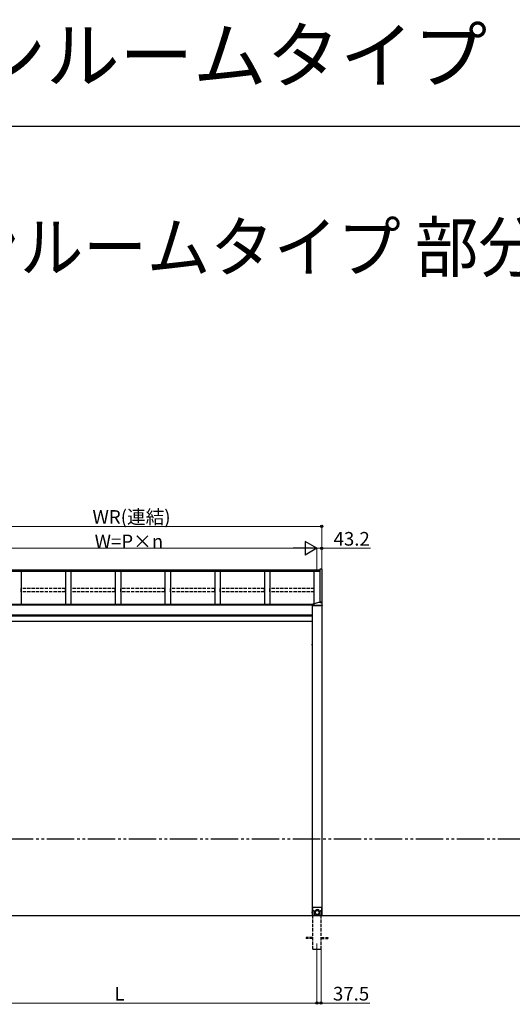
# Model space of a CAD drawing. Extents: x 0 to 24130, y 0 to 35920.
# Drawn here: x 10145 to 14650, y 26906 to 35920 of the extents above; entities that cross this region are included whole.
import ezdxf

# ---------------------------------------------------------------- set-up
doc = ezdxf.new("R2010")
doc.units = 0
doc.linetypes.add('YDIVIDE_1', pattern=[15, 10, -1, 1, -1, 1, -1])
doc.linetypes.add('YHIDDEN_1', pattern=[4, 3, -1])
doc.layers.add('USER1', color=3, linetype='CONTINUOUS')
doc.layers.add('YKK_ZWAK', color=7, linetype='CONTINUOUS')
for name, color, linetype, lineweight in [('YKK_12', 2, 'CONTINUOUS', 13), ('YKK_A1', 4, 'CONTINUOUS', 30), ('YKK_D', 6, 'CONTINUOUS', 13)]:
    doc.layers.add(name, color=color, linetype=linetype, lineweight=lineweight)
doc.styles.get("Standard").update_dxf_attribs({"font": 'txt', "bigfont": 'BIGFONT'})

msp = doc.modelspace()

# ---------------------------------------------------------------- linework, layer by layer
at = {"layer": 'YKK_12'}
msp.add_line((12863.4, 27461.4), (12863.4, 27361.4), dxfattribs=at)
at = {"layer": 'YKK_A1'}
for p, q in [((12890.4, 30880.9), (9286.9, 30880.9)), ((12890.4, 30874), (9286.9, 30874)), ((12890.4, 30868.8), (9286.9, 30868.8)), ((10158.4, 30868.8), (10158.4, 30564.7)), ((10563.4, 30868.8), (10563.4, 30564.7)), ((10613.4, 30868.8), (10613.4, 30564.7)), ((11018.4, 30868.8), (11018.4, 30564.7)), ((11068.4, 30868.8), (11068.4, 30564.7)), ((11473.4, 30868.8), (11473.4, 30564.7)), ((11523.4, 30868.8), (11523.4, 30564.7)), ((11928.4, 30868.8), (11928.4, 30564.7)), ((11978.4, 30868.8), (11978.4, 30564.7)), ((12383.4, 30868.8), (12383.4, 30564.7)), ((12433.4, 30868.8), (12433.4, 30564.7)), ((12838.4, 30575), (12838.4, 30868.8)), ((12820.4, 30560.9), (9243.4, 30560.9)), ((12820.4, 30558.9), (9243.4, 30558.9)), ((12820.4, 30564.7), (9265.9, 30564.7)), ((12820.9, 30468.9), (9243.4, 30468.9)), ((12820.9, 30458.1), (9243.4, 30458.1)), ((12820.9, 30411.4), (9265.9, 30411.4)), ((12820.9, 27717.9), (12842.4, 27717.9)), ((12825.9, 27717.9), (12825.9, 27716.4)), ((12910.9, 27717.9), (12889.4, 27717.9)), ((12900.9, 27717.9), (12900.9, 27716.4))]:
    msp.add_line(p, q, dxfattribs=at)
at = {"layer": 'YKK_A1', "linetype": 'Continuous'}
for p, q in [((12890.4, 30888.6), (12890.4, 30587.2)), ((12906.6, 30888.6), (12890.4, 30888.6)), ((12906.6, 30888.6), (12906.6, 30587.2)), ((12820.4, 30558.5), (12820.4, 30569.8)), ((12820.4, 30558.3), (12911.4, 30558.3)), ((12820.4, 30557.8), (12820.4, 30558.3)), ((12821.3, 30557.8), (12820.8, 30558.3)), ((12821.4, 30560.3), (12910.4, 30560.3)), ((12821.4, 30558.3), (12910.4, 30558.3)), ((12822.4, 30557.8), (12821.9, 30558.3)), ((12823.5, 30557.8), (12823, 30558.3)), ((12824.6, 30557.8), (12824.1, 30558.3)), ((12825.8, 30557.8), (12825.3, 30558.3)), ((12825.5, 30563.7), (12825.5, 30564.1)), ((12826.9, 30557.8), (12826.4, 30558.3)), ((12828, 30557.8), (12827.5, 30558.3)), ((12829.1, 30557.8), (12828.6, 30558.3)), ((12828.9, 30565.4), (12828.9, 30565.7)), ((12830.3, 30557.8), (12829.8, 30558.3)), ((12830.9, 30565.1), (12830.9, 30565.4)), ((12831.4, 30557.8), (12830.9, 30558.3)), ((12831.9, 30565.1), (12831.9, 30565.4)), ((12832.5, 30557.8), (12832, 30558.3)), ((12833.6, 30557.8), (12833.1, 30558.3)), ((12833.8, 30565.7), (12833.8, 30565.4)), ((12834.7, 30557.8), (12834.3, 30558.3)), ((12835.9, 30557.8), (12835.4, 30558.3)), ((12837, 30557.8), (12836.5, 30558.3)), ((12837.3, 30563.7), (12837.3, 30564.1)), ((12838.1, 30557.8), (12837.6, 30558.3)), ((12839.2, 30557.8), (12838.7, 30558.3)), ((12840.4, 30557.8), (12839.9, 30558.3)), ((12841.5, 30557.8), (12841, 30558.3)), ((12842.6, 30557.8), (12842.1, 30558.3)), ((12843.7, 30557.8), (12843.2, 30558.3)), ((12844.8, 30557.8), (12844.4, 30558.3)), ((12846, 30557.8), (12845.5, 30558.3)), ((12847.1, 30557.8), (12846.6, 30558.3)), ((12848.2, 30557.8), (12847.7, 30558.3)), ((12849.3, 30557.8), (12848.8, 30558.3)), ((12850.5, 30557.8), (12850, 30558.3)), ((12851.6, 30557.8), (12851.1, 30558.3)), ((12852.7, 30557.8), (12852.2, 30558.3)), ((12853.8, 30557.8), (12853.3, 30558.3)), ((12855, 30557.8), (12854.5, 30558.3)), ((12856.1, 30557.8), (12855.6, 30558.3)), ((12857.2, 30557.8), (12856.7, 30558.3)), ((12858.3, 30557.8), (12857.8, 30558.3)), ((12859.4, 30557.8), (12858.9, 30558.3)), ((12860.6, 30557.8), (12860.1, 30558.3)), ((12861.7, 30557.8), (12861.2, 30558.3)), ((12862.8, 30557.8), (12862.3, 30558.3)), ((12863.9, 30557.8), (12863.4, 30558.3)), ((12865.1, 30557.8), (12864.6, 30558.3)), ((12866.2, 30557.8), (12865.7, 30558.3)), ((12867.3, 30557.8), (12866.8, 30558.3)), ((12868.4, 30557.8), (12867.9, 30558.3)), ((12869.5, 30557.8), (12869.1, 30558.3)), ((12870.7, 30557.8), (12870.2, 30558.3)), ((12871.8, 30557.8), (12871.3, 30558.3)), ((12872.9, 30557.8), (12872.4, 30558.3)), ((12874, 30557.8), (12873.5, 30558.3)), ((12875.2, 30557.8), (12874.7, 30558.3)), ((12876.3, 30557.8), (12875.8, 30558.3)), ((12877.4, 30557.8), (12876.9, 30558.3)), ((12878.5, 30557.8), (12878, 30558.3)), ((12879.6, 30557.8), (12879.2, 30558.3)), ((12880.8, 30557.8), (12880.3, 30558.3)), ((12881.4, 30587.2), (12896.4, 30587.2)), ((12881.9, 30557.8), (12881.4, 30558.3)), ((12883, 30557.8), (12882.5, 30558.3)), ((12884.1, 30557.8), (12883.6, 30558.3)), ((12885.3, 30557.8), (12884.8, 30558.3)), ((12886.4, 30557.8), (12885.9, 30558.3)), ((12887.5, 30557.8), (12887, 30558.3)), ((12888.6, 30557.8), (12888.1, 30558.3)), ((12889.7, 30557.8), (12889.3, 30558.3)), ((12890.9, 30557.8), (12890.4, 30558.3)), ((12892, 30557.8), (12891.5, 30558.3)), ((12893.1, 30557.8), (12892.6, 30558.3)), ((12894.2, 30557.8), (12893.7, 30558.3)), ((12894.5, 30585.4), (12894.5, 30585.8)), ((12895.4, 30557.8), (12894.9, 30558.3)), ((12896.5, 30557.8), (12896, 30558.3)), ((12897.6, 30557.8), (12897.1, 30558.3)), ((12897.9, 30587.1), (12897.9, 30587.4)), ((12898.7, 30557.8), (12898.2, 30558.3)), ((12899.9, 30557.8), (12899.4, 30558.3)), ((12899.9, 30586.8), (12899.9, 30587.1)), ((12901, 30557.8), (12900.5, 30558.3)), ((12900.9, 30586.8), (12900.9, 30587.1)), ((12902.1, 30557.8), (12901.6, 30558.3)), ((12903.2, 30557.8), (12902.7, 30558.3)), ((12902.8, 30587.4), (12902.8, 30587.1)), ((12904.3, 30557.8), (12903.8, 30558.3)), ((12904.3, 30587.2), (12910.4, 30587.2)), ((12905.5, 30557.8), (12905, 30558.3)), ((12906.6, 30557.8), (12906.1, 30558.3)), ((12906.3, 30585.4), (12906.3, 30585.8)), ((12907.7, 30557.8), (12907.2, 30558.3)), ((12908.8, 30557.8), (12908.3, 30558.3)), ((12910, 30557.8), (12909.5, 30558.3)), ((12911.1, 30557.8), (12910.6, 30558.3)), ((12911.4, 30558.5), (12911.4, 30587)), ((12911.4, 30558.3), (12911.4, 30557.8)), ((12911.4, 30557.8), (12820.4, 30557.8)), ((12820.9, 30557.8), (12820.9, 27717.9)), ((12910.9, 30557.8), (12820.9, 30557.8)), ((12910.9, 27717.9), (12910.9, 30557.8)), ((12820.3, 30202.5), (12819.1, 30202.3)), ((12820.3, 30193.3), (12820.3, 30202.5)), ((12820.3, 30202.5), (12820.9, 30202.4)), ((12820.9, 30193.4), (12820.9, 30202.4)), ((12820.3, 30193.3), (12819.1, 30193.5)), ((12820.3, 30193.3), (12820.9, 30193.4)), ((12822.4, 27785.9), (12827.4, 27790.9)), ((12822.4, 27785.9), (12822.4, 27717.9)), ((12904.4, 27790.9), (12827.4, 27790.9)), ((12850, 27763.4), (12851.2, 27764.5)), ((12851.2, 27764.5), (12852.5, 27765.4)), ((12851.9, 27762.9), (12853.1, 27763.9)), ((12852.5, 27765.4), (12853.8, 27766.3)), ((12853.1, 27763.9), (12854.3, 27764.8)), ((12853.8, 27766.3), (12855.2, 27767.1)), ((12854.3, 27764.8), (12855.6, 27765.5)), ((12855.2, 27767.1), (12856.6, 27767.8)), ((12855.6, 27765.5), (12857, 27766.2)), ((12857.3, 27763.9), (12856, 27763.2)), ((12856.6, 27767.8), (12858.1, 27768.4)), ((12857, 27766.2), (12858.4, 27766.8)), ((12858.6, 27764.4), (12857.3, 27763.9)), ((12858.1, 27768.4), (12859.6, 27768.9)), ((12858.4, 27766.8), (12859.8, 27767.3)), ((12860, 27764.9), (12858.6, 27764.4)), ((12859.6, 27768.9), (12861.1, 27769.2)), ((12859.8, 27767.3), (12861.3, 27767.7)), ((12861.5, 27765.3), (12860, 27764.9)), ((12861.1, 27769.2), (12862.7, 27769.5)), ((12861.3, 27767.7), (12862.8, 27767.9)), ((12862.9, 27765.6), (12861.5, 27765.3)), ((12862.7, 27769.5), (12864.3, 27769.7)), ((12862.8, 27767.9), (12864.3, 27768.1)), ((12864.4, 27765.7), (12862.9, 27765.6)), ((12864.3, 27769.7), (12865.9, 27769.7)), ((12864.3, 27768.1), (12865.9, 27768.1)), ((12865.9, 27765.8), (12864.4, 27765.7)), ((12865.9, 27769.7), (12867.5, 27769.7)), ((12865.9, 27768.1), (12867.4, 27768.1)), ((12867.4, 27765.7), (12865.9, 27765.8)), ((12867.4, 27768.1), (12868.9, 27767.9)), ((12868.8, 27765.6), (12867.4, 27765.7)), ((12867.5, 27769.7), (12869, 27769.5)), ((12870.3, 27765.3), (12868.8, 27765.6)), ((12868.9, 27767.9), (12870.4, 27767.7)), ((12869, 27769.5), (12870.6, 27769.2)), ((12871.7, 27764.9), (12870.3, 27765.3)), ((12870.4, 27767.7), (12871.9, 27767.3)), ((12870.6, 27769.2), (12872.1, 27768.9)), ((12873.1, 27764.4), (12871.7, 27764.9)), ((12871.9, 27767.3), (12873.4, 27766.8)), ((12872.1, 27768.9), (12873.7, 27768.4)), ((12874.5, 27763.9), (12873.1, 27764.4)), ((12873.4, 27766.8), (12874.8, 27766.2)), ((12873.7, 27768.4), (12875.1, 27767.8)), ((12875.8, 27763.2), (12874.5, 27763.9)), ((12874.8, 27766.2), (12876.1, 27765.5)), ((12875.1, 27767.8), (12876.6, 27767.1)), ((12876.1, 27765.5), (12877.4, 27764.8)), ((12876.6, 27767.1), (12877.9, 27766.3)), ((12877.4, 27764.8), (12878.7, 27763.9)), ((12877.9, 27766.3), (12879.3, 27765.4)), ((12878.7, 27763.9), (12879.9, 27762.9)), ((12879.3, 27765.4), (12880.5, 27764.5)), ((12880.5, 27764.5), (12881.7, 27763.4)), ((12904.4, 27790.9), (12909.4, 27785.9)), ((12909.4, 27717.9), (12909.4, 27785.9)), ((12820.3, 27752.5), (12819.1, 27752.3)), ((12820.3, 27743.3), (12819.1, 27743.5)), ((12820.3, 27743.3), (12820.3, 27752.5)), ((12820.3, 27752.5), (12820.9, 27752.4)), ((12820.3, 27743.3), (12820.9, 27743.4)), ((12820.9, 27743.4), (12820.9, 27752.4)), ((12822.4, 27717.9), (12842.4, 27717.9)), ((12828.8, 27760.5), (12828.8, 27761.3)), ((12828.8, 27761.3), (12829.6, 27761.3)), ((12829.6, 27760.5), (12828.8, 27760.5)), ((12830.5, 27762.1), (12830.5, 27763)), ((12830.5, 27763), (12831.3, 27763)), ((12830.5, 27758.9), (12830.5, 27759.7)), ((12831.3, 27758.9), (12830.5, 27758.9)), ((12831.3, 27763), (12831.3, 27762.1)), ((12831.3, 27759.7), (12831.3, 27758.9)), ((12832.1, 27761.3), (12832.9, 27761.3)), ((12832.9, 27760.5), (12832.1, 27760.5)), ((12832.9, 27761.3), (12832.9, 27760.5)), ((12842.4, 27717.9), (12842.4, 27749.1)), ((12842.9, 27747.7), (12842.9, 27753.9)), ((12842.9, 27748), (12843, 27749.6)), ((12842.9, 27746.4), (12842.9, 27748)), ((12842.9, 27746.8), (12842.9, 27747.7)), ((12843, 27744.8), (12842.9, 27746.4)), ((12843, 27749.6), (12843.3, 27751.1)), ((12843.2, 27743.3), (12843, 27744.8)), ((12843.5, 27741.7), (12843.2, 27743.3)), ((12843.3, 27751.1), (12843.6, 27752.7)), ((12843.9, 27740.2), (12843.5, 27741.7)), ((12843.6, 27752.7), (12844.1, 27754.2)), ((12844.4, 27738.7), (12843.9, 27740.2)), ((12844.1, 27754.2), (12844.7, 27755.7)), ((12845, 27737.2), (12844.4, 27738.7)), ((12844.5, 27748.3), (12844.7, 27749.9)), ((12844.5, 27746.8), (12844.5, 27748.3)), ((12844.5, 27745.3), (12844.5, 27746.8)), ((12844.7, 27743.8), (12844.5, 27745.3)), ((12844.7, 27755.7), (12845.3, 27757.1)), ((12844.7, 27749.9), (12845, 27751.4)), ((12845, 27742.3), (12844.7, 27743.8)), ((12845, 27751.4), (12845.3, 27752.8)), ((12845.3, 27740.8), (12845, 27742.3)), ((12845.7, 27735.8), (12845, 27737.2)), ((12845.3, 27757.1), (12846.1, 27758.5)), ((12845.3, 27752.8), (12845.8, 27754.3)), ((12845.8, 27739.4), (12845.3, 27740.8)), ((12846.5, 27734.5), (12845.7, 27735.8)), ((12845.8, 27754.3), (12846.4, 27755.7)), ((12846.4, 27738), (12845.8, 27739.4)), ((12845.9, 27745.9), (12845.9, 27747.7)), ((12846, 27747.7), (12845.9, 27746.2)), ((12845.9, 27746.2), (12845.9, 27744.8)), ((12845.9, 27744.8), (12846, 27743.3)), ((12846.2, 27749.2), (12846, 27747.7)), ((12846, 27743.3), (12846.3, 27741.8)), ((12846.1, 27758.5), (12846.9, 27759.8)), ((12846.4, 27750.6), (12846.2, 27749.2)), ((12846.3, 27741.8), (12846.6, 27740.4)), ((12846.4, 27755.7), (12847.1, 27757)), ((12846.9, 27752), (12846.4, 27750.6)), ((12847.1, 27736.6), (12846.4, 27738)), ((12847.4, 27733.2), (12846.5, 27734.5)), ((12846.6, 27740.4), (12847.1, 27739)), ((12846.9, 27759.8), (12847.9, 27761.1)), ((12847.4, 27753.4), (12846.9, 27752)), ((12847.1, 27757), (12847.9, 27758.3)), ((12847.1, 27739), (12847.7, 27737.6)), ((12847.9, 27735.3), (12847.1, 27736.6)), ((12848, 27754.7), (12847.4, 27753.4)), ((12848.4, 27731.9), (12847.4, 27733.2)), ((12847.7, 27737.6), (12848.3, 27736.3)), ((12847.9, 27761.1), (12848.9, 27762.3)), ((12847.9, 27758.3), (12848.7, 27759.6)), ((12848.7, 27734), (12847.9, 27735.3)), ((12848.7, 27756), (12848, 27754.7)), ((12848.3, 27736.3), (12849.1, 27735.1)), ((12849.5, 27730.8), (12848.4, 27731.9)), ((12848.7, 27759.6), (12849.7, 27760.8)), ((12849.5, 27757.3), (12848.7, 27756)), ((12849.7, 27732.9), (12848.7, 27734)), ((12848.9, 27762.3), (12850, 27763.4)), ((12849.1, 27735.1), (12849.9, 27733.9)), ((12850.4, 27758.4), (12849.5, 27757.3)), ((12850.6, 27729.7), (12849.5, 27730.8)), ((12849.7, 27760.8), (12850.7, 27761.9)), ((12850.7, 27731.7), (12849.7, 27732.9)), ((12849.9, 27733.9), (12850.8, 27732.7)), ((12851.3, 27759.6), (12850.4, 27758.4)), ((12851.8, 27728.7), (12850.6, 27729.7)), ((12850.7, 27761.9), (12851.9, 27762.9)), ((12851.9, 27730.7), (12850.7, 27731.7)), ((12850.8, 27732.7), (12851.9, 27731.6)), ((12852.4, 27760.6), (12851.3, 27759.6)), ((12853.1, 27727.7), (12851.8, 27728.7)), ((12851.9, 27731.6), (12853, 27730.7)), ((12853.1, 27729.8), (12851.9, 27730.7)), ((12853.5, 27761.5), (12852.4, 27760.6)), ((12853, 27730.7), (12854.1, 27729.7)), ((12854.3, 27728.9), (12853.1, 27729.8)), ((12854.5, 27726.9), (12853.1, 27727.7)), ((12854.7, 27762.4), (12853.5, 27761.5)), ((12854.1, 27729.7), (12855.3, 27728.9)), ((12855.6, 27728.1), (12854.3, 27728.9)), ((12855.9, 27726.2), (12854.5, 27726.9)), ((12856, 27763.2), (12854.7, 27762.4)), ((12855.3, 27728.9), (12856.6, 27728.2)), ((12857, 27727.4), (12855.6, 27728.1)), ((12857.3, 27725.5), (12855.9, 27726.2)), ((12856.6, 27728.2), (12858, 27727.6)), ((12858.4, 27726.8), (12857, 27727.4)), ((12858.8, 27725), (12857.3, 27725.5)), ((12858, 27727.6), (12859.3, 27727)), ((12859.8, 27726.4), (12858.4, 27726.8)), ((12860.4, 27724.6), (12858.8, 27725)), ((12859.3, 27727), (12860.8, 27726.6)), ((12861.3, 27726), (12859.8, 27726.4)), ((12861.9, 27724.2), (12860.4, 27724.6)), ((12860.8, 27726.6), (12862.2, 27726.3)), ((12862.8, 27725.7), (12861.3, 27726)), ((12863.5, 27724), (12861.9, 27724.2)), ((12862.2, 27726.3), (12863.7, 27726.1)), ((12864.3, 27725.6), (12862.8, 27725.7)), ((12865.1, 27723.9), (12863.5, 27724)), ((12863.7, 27726.1), (12865.1, 27726)), ((12865.9, 27725.5), (12864.3, 27725.6)), ((12865.1, 27726), (12866.6, 27726)), ((12866.7, 27723.9), (12865.1, 27723.9)), ((12867.4, 27725.6), (12865.9, 27725.5)), ((12866.6, 27726), (12868.1, 27726.1)), ((12868.3, 27724), (12866.7, 27723.9)), ((12868.9, 27725.7), (12867.4, 27725.6)), ((12868.1, 27726.1), (12869.5, 27726.3)), ((12869.8, 27724.2), (12868.3, 27724)), ((12870.4, 27726), (12868.9, 27725.7)), ((12869.5, 27726.3), (12871, 27726.6)), ((12871.4, 27724.6), (12869.8, 27724.2)), ((12871.9, 27726.4), (12870.4, 27726)), ((12871, 27726.6), (12872.4, 27727)), ((12872.9, 27725), (12871.4, 27724.6)), ((12873.4, 27726.8), (12871.9, 27726.4)), ((12872.4, 27727), (12873.8, 27727.6)), ((12874.4, 27725.5), (12872.9, 27725)), ((12874.8, 27727.4), (12873.4, 27726.8)), ((12873.8, 27727.6), (12875.1, 27728.2)), ((12875.9, 27726.2), (12874.4, 27725.5)), ((12876.1, 27728.1), (12874.8, 27727.4)), ((12875.1, 27728.2), (12876.4, 27728.9)), ((12877, 27762.4), (12875.8, 27763.2)), ((12877.3, 27726.9), (12875.9, 27726.2)), ((12877.4, 27728.9), (12876.1, 27728.1)), ((12876.4, 27728.9), (12877.6, 27729.7)), ((12878.2, 27761.5), (12877, 27762.4)), ((12878.6, 27727.7), (12877.3, 27726.9)), ((12878.7, 27729.8), (12877.4, 27728.9)), ((12877.6, 27729.7), (12878.8, 27730.7)), ((12879.3, 27760.6), (12878.2, 27761.5)), ((12879.9, 27728.7), (12878.6, 27727.7)), ((12879.9, 27730.7), (12878.7, 27729.8)), ((12878.8, 27730.7), (12879.9, 27731.6)), ((12880.4, 27759.6), (12879.3, 27760.6)), ((12879.9, 27762.9), (12881, 27761.9)), ((12879.9, 27731.6), (12880.9, 27732.7)), ((12881, 27731.7), (12879.9, 27730.7)), ((12881.1, 27729.7), (12879.9, 27728.7)), ((12881.4, 27758.4), (12880.4, 27759.6)), ((12880.9, 27732.7), (12881.8, 27733.9)), ((12881, 27761.9), (12882, 27760.8)), ((12882, 27732.9), (12881, 27731.7)), ((12882.3, 27730.8), (12881.1, 27729.7)), ((12882.3, 27757.3), (12881.4, 27758.4)), ((12881.7, 27763.4), (12882.8, 27762.3)), ((12881.8, 27733.9), (12882.7, 27735.1)), ((12882, 27760.8), (12883, 27759.6)), ((12883, 27734), (12882, 27732.9)), ((12883.1, 27756), (12882.3, 27757.3)), ((12883.4, 27731.9), (12882.3, 27730.8)), ((12882.7, 27735.1), (12883.4, 27736.3)), ((12882.8, 27762.3), (12883.9, 27761.1)), ((12883, 27759.6), (12883.9, 27758.3)), ((12883.9, 27735.3), (12883, 27734)), ((12883.8, 27754.7), (12883.1, 27756)), ((12883.4, 27736.3), (12884.1, 27737.6)), ((12884.3, 27733.2), (12883.4, 27731.9)), ((12884.4, 27753.4), (12883.8, 27754.7)), ((12883.9, 27761.1), (12884.8, 27759.8)), ((12883.9, 27758.3), (12884.7, 27757)), ((12884.7, 27736.6), (12883.9, 27735.3)), ((12884.1, 27737.6), (12884.7, 27739)), ((12885.2, 27734.5), (12884.3, 27733.2)), ((12884.9, 27752), (12884.4, 27753.4)), ((12884.7, 27757), (12885.3, 27755.7)), ((12884.7, 27739), (12885.1, 27740.4)), ((12885.3, 27738), (12884.7, 27736.6)), ((12884.8, 27759.8), (12885.7, 27758.5)), ((12885.3, 27750.6), (12884.9, 27752)), ((12885.1, 27740.4), (12885.5, 27741.8)), ((12886.1, 27735.8), (12885.2, 27734.5)), ((12885.3, 27755.7), (12885.9, 27754.3)), ((12885.6, 27749.2), (12885.3, 27750.6)), ((12885.9, 27739.4), (12885.3, 27738)), ((12885.5, 27741.8), (12885.7, 27743.3)), ((12885.8, 27747.7), (12885.6, 27749.2)), ((12885.7, 27758.5), (12886.4, 27757.1)), ((12885.7, 27743.3), (12885.8, 27744.8)), ((12885.9, 27746.2), (12885.8, 27747.7)), ((12885.8, 27744.8), (12885.9, 27746.2)), ((12885.9, 27754.3), (12886.4, 27752.8)), ((12885.9, 27747.7), (12885.9, 27745.9)), ((12886.4, 27740.8), (12885.9, 27739.4)), ((12886.8, 27737.2), (12886.1, 27735.8)), ((12886.4, 27757.1), (12887.1, 27755.7)), ((12886.4, 27752.8), (12886.8, 27751.4)), ((12886.8, 27742.3), (12886.4, 27740.8)), ((12886.8, 27751.4), (12887.1, 27749.9)), ((12887.1, 27743.8), (12886.8, 27742.3)), ((12887.4, 27738.7), (12886.8, 27737.2)), ((12887.1, 27755.7), (12887.6, 27754.2)), ((12887.1, 27749.9), (12887.2, 27748.3)), ((12887.2, 27745.3), (12887.1, 27743.8)), ((12887.2, 27748.3), (12887.3, 27746.8)), ((12887.3, 27746.8), (12887.2, 27745.3)), ((12887.9, 27740.2), (12887.4, 27738.7)), ((12887.6, 27754.2), (12888.1, 27752.7)), ((12888.3, 27741.7), (12887.9, 27740.2)), ((12888.1, 27752.7), (12888.5, 27751.1)), ((12888.6, 27743.3), (12888.3, 27741.7)), ((12888.5, 27751.1), (12888.7, 27749.6)), ((12888.8, 27744.8), (12888.6, 27743.3)), ((12888.7, 27749.6), (12888.8, 27748)), ((12888.8, 27748), (12888.9, 27746.4)), ((12888.9, 27746.4), (12888.8, 27744.8)), ((12888.9, 27753.9), (12888.9, 27747.7)), ((12888.9, 27747.7), (12888.9, 27746.8)), ((12889.4, 27749.1), (12889.4, 27717.9)), ((12889.4, 27717.9), (12909.4, 27717.9)), ((12898.8, 27760.5), (12898.8, 27761.3)), ((12898.8, 27761.3), (12899.6, 27761.3)), ((12899.6, 27760.5), (12898.8, 27760.5)), ((12900.5, 27762.1), (12900.5, 27763)), ((12900.5, 27763), (12901.3, 27763)), ((12900.5, 27758.9), (12900.5, 27759.7)), ((12901.3, 27758.9), (12900.5, 27758.9)), ((12901.3, 27763), (12901.3, 27762.1)), ((12901.3, 27759.7), (12901.3, 27758.9)), ((12902.1, 27761.3), (12902.9, 27761.3)), ((12902.9, 27760.5), (12902.1, 27760.5)), ((12902.9, 27761.3), (12902.9, 27760.5))]:
    msp.add_line(p, q, dxfattribs=at)
at = {"layer": 'YKK_A1', "linetype": 'YHIDDEN_1', "ltscale": 10}
for p, q in [((10562.9, 30711.4), (10158.9, 30711.4)), ((10158.9, 30682.6), (10158.9, 30711.4)), ((10562.9, 30682.6), (10158.9, 30682.6)), ((10562.9, 30682.6), (10562.9, 30711.4)), ((11017.9, 30711.4), (10613.9, 30711.4)), ((10613.9, 30682.6), (10613.9, 30711.4)), ((11017.9, 30682.6), (10613.9, 30682.6)), ((11017.9, 30682.6), (11017.9, 30711.4)), ((11472.9, 30711.4), (11068.9, 30711.4)), ((11068.9, 30682.6), (11068.9, 30711.4)), ((11472.9, 30682.6), (11068.9, 30682.6)), ((11472.9, 30682.6), (11472.9, 30711.4)), ((11927.9, 30711.4), (11523.9, 30711.4)), ((11523.9, 30682.6), (11523.9, 30711.4)), ((11927.9, 30682.6), (11523.9, 30682.6)), ((11927.9, 30682.6), (11927.9, 30711.4)), ((12382.9, 30711.4), (11978.9, 30711.4)), ((11978.9, 30682.6), (11978.9, 30711.4)), ((12382.9, 30682.6), (11978.9, 30682.6)), ((12382.9, 30682.6), (12382.9, 30711.4)), ((12837.9, 30711.4), (12433.9, 30711.4)), ((12433.9, 30682.6), (12433.9, 30711.4)), ((12837.9, 30682.6), (12433.9, 30682.6)), ((12837.9, 30682.6), (12837.9, 30711.4)), ((12825.9, 27411.4), (12825.9, 27716.4)), ((12900.9, 27411.4), (12900.9, 27716.4)), ((12825.9, 27515.9), (12763.4, 27515.9)), ((12763.4, 27515.9), (12763.4, 27506.9)), ((12825.9, 27506.9), (12763.4, 27506.9)), ((12900.9, 27515.9), (12963.4, 27515.9)), ((12900.9, 27506.9), (12963.4, 27506.9)), ((12963.4, 27515.9), (12963.4, 27506.9)), ((12825.9, 27411.4), (12900.9, 27411.4))]:
    msp.add_line(p, q, dxfattribs=at)
at = {"layer": 'YKK_A1', "ltscale": 25}
msp.add_line((12820.4, 30569.8), (12881.4, 30587.2), dxfattribs=at)
at = {"layer": 'YKK_A1', "linetype": 'YDIVIDE_1', "ltscale": 25}
msp.add_line((18894, 28416.4), (2943.7, 28416.4), dxfattribs=at)
at = {"layer": 'YKK_A1', "linetype": 'Continuous', "ltscale": 25}
msp.add_line((18894, 27716.4), (2943.7, 27716.4), dxfattribs=at)
at = {"layer": 'YKK_A1', "linetype": 'Continuous'}
for centre, radius in [((12830.9, 27760.9), 3.75), ((12865.9, 27745.5), 19.6), ((12865.9, 27745.5), 18.4), ((12900.9, 27760.9), 3.75)]:
    msp.add_circle(centre, radius, dxfattribs=at)
for centre, radius, start, end in [((12825, 30197.9), 7.65, 149.36409, 210.63591), ((12819.3, 30201.3), 1.06, 100, 149.36409), ((12819.3, 30194.5), 1.06, 210.63591, 260), ((12865.9, 27749.1), 23.5, 0, 180), ((12865.8, 27747.7), 20, 89.88698, 179.89458), ((12865.9, 27747.7), 20, 0.10542, 90.11302), ((12825, 27747.9), 7.65, 149.36409, 210.63591), ((12819.3, 27751.3), 1.06, 100, 149.36409), ((12819.3, 27744.5), 1.06, 210.63591, 260), ((12829.6, 27762.1), 0.82, 270, 0), ((12829.6, 27759.7), 0.82, 0, 90), ((12832.1, 27762.1), 0.82, 180, 270), ((12832.1, 27759.7), 0.82, 90, 180), ((12865.8, 27747.7), 21.3, 181.20239, 231.40325), ((12865.9, 27747.9), 18.4, 183.8535, 356.1465), ((12866, 27747.7), 21.3, 308.59851, 358.79585), ((12899.6, 27762.1), 0.82, 270, 0), ((12899.6, 27759.7), 0.82, 0, 90), ((12902.1, 27762.1), 0.82, 180, 270), ((12902.1, 27759.7), 0.82, 90, 180)]:
    msp.add_arc(centre, radius, start, end, dxfattribs=at)
for centre, major_axis, start_param, end_param in [((12821.4, 30560.5), (-1, 0), 0, 1.570796), ((12821.4, 30558.5), (-1, 0), 6.283185, 7.853982), ((12910.4, 30587), (1, 0), 0, 1.570796)]:
    msp.add_ellipse(centre, major_axis=major_axis, ratio=0.173648, start_param=start_param, end_param=end_param, dxfattribs=at)
at = {"layer": 'YKK_A1', "linetype": 'Continuous', "extrusion": (0, 0, -1)}
for centre in [(12831.4, 30564.1), (12900.4, 30585.8)]:
    msp.add_ellipse(centre, major_axis=(-5.9, 0), ratio=0.310816, dxfattribs=at)
for centre, major_axis, ratio, start_param, end_param in [((12831.4, 30563.7), (-5.9, 0), 0.310816, 3.141593, 6.283185), ((12831.4, 30559.2), (8.02, 0), 0.85381, 4.401836, 4.527995), ((12831.4, 30558.9), (-8.02, 0), 0.85381, 1.260243, 1.386402), ((12831.4, 30558.3), (-8.02, 0), 0.85381, 1.509641, 1.631951), ((12831.4, 30559.2), (-8.02, 0), 0.85381, 1.755191, 1.881349), ((12831.4, 30558.9), (8.02, 0), 0.85381, -1.386402, -1.260243), ((12900.4, 30585.4), (-5.9, 0), 0.310816, 3.141593, 6.283185), ((12900.4, 30580.9), (8.02, 0), 0.85381, 4.401836, 4.527995), ((12900.4, 30580.6), (-8.02, 0), 0.85381, 1.260243, 1.386402), ((12900.4, 30580), (-8.02, 0), 0.85381, 1.509641, 1.631951), ((12900.4, 30580.9), (-8.02, 0), 0.85381, 1.755191, 1.881349), ((12900.4, 30580.6), (8.02, 0), 0.85381, -1.386402, -1.260243), ((12910.4, 30560.5), (1, 0), 0.173648, 0, 1.570796), ((12910.4, 30558.5), (1, 0), 0.173648, 6.283185, 7.853982)]:
    msp.add_ellipse(centre, major_axis=major_axis, ratio=ratio, start_param=start_param, end_param=end_param, dxfattribs=at)
at = {"layer": 'YKK_A1', "linetype": 'Continuous'}
for points, knots in [([(12829.9, 30565.6), (12830, 30565.6), (12830.1, 30565.6), (12830.3, 30565.7), (12830.4, 30565.6), (12830.6, 30565.6), (12830.7, 30565.6), (12830.8, 30565.5), (12830.9, 30565.5), (12830.9, 30565.4), (12830.9, 30565.4)], [0, 0, 0, 0, 0.192792, 0.376758, 0.546528, 0.69743, 0.825867, 0.930028, 1.011481, 1.078477, 1.078477, 1.078477, 1.078477]), ([(12831.9, 30565.4), (12831.9, 30565.4), (12831.9, 30565.5), (12831.9, 30565.5), (12832, 30565.6), (12832.2, 30565.6), (12832.3, 30565.6), (12832.5, 30565.7), (12832.7, 30565.6), (12832.8, 30565.6), (12832.8, 30565.6)], [0, 0, 0, 0, 0.066996, 0.14845, 0.252613, 0.381051, 0.531954, 0.701725, 0.885691, 1.078483, 1.078483, 1.078483, 1.078483]), ([(12898.9, 30587.3), (12899, 30587.3), (12899.1, 30587.4), (12899.3, 30587.4), (12899.4, 30587.3), (12899.6, 30587.3), (12899.7, 30587.3), (12899.8, 30587.2), (12899.9, 30587.2), (12899.9, 30587.1), (12899.9, 30587.1)], [0, 0, 0, 0, 0.192792, 0.376758, 0.546528, 0.69743, 0.825867, 0.930028, 1.011481, 1.078477, 1.078477, 1.078477, 1.078477]), ([(12900.9, 30587.1), (12900.9, 30587.1), (12900.9, 30587.2), (12900.9, 30587.2), (12901, 30587.3), (12901.2, 30587.3), (12901.3, 30587.3), (12901.5, 30587.4), (12901.7, 30587.4), (12901.8, 30587.3), (12901.8, 30587.3)], [0, 0, 0, 0, 0.066996, 0.14845, 0.252613, 0.381051, 0.531954, 0.701725, 0.885691, 1.078483, 1.078483, 1.078483, 1.078483])]:
    msp.add_open_spline(points, degree=3, knots=knots, dxfattribs=at)
at = {"layer": 'YKK_D'}
for p, q in [((9260.9, 31280.9), (12906.6, 31280.9)), ((12906.6, 30889.6), (12906.6, 31281.9)), ((9348.4, 31080.9), (12738.4, 31080.9)), ((12863.4, 31080.9), (12820.9, 31080.9)), ((12863.4, 30881.9), (12863.4, 31081.9)), ((12863.4, 30881.9), (12863.4, 31081.9)), ((12863.4, 31080.9), (12906.6, 31080.9)), ((12906.6, 30889.6), (12906.6, 31081.9)), ((12906.6, 31080.9), (13352.9, 31080.9)), ((12900.9, 27410.4), (12900.9, 26915.4)), ((12863.4, 27360.4), (12863.4, 26915.4)), ((12863.4, 27360.4), (12863.4, 26915.4)), ((9223.4, 26916.4), (12863.4, 26916.4)), ((12863.4, 26916.4), (12820.9, 26916.4)), ((12863.4, 26916.4), (12900.9, 26916.4)), ((12900.9, 26916.4), (13347.2, 26916.4))]:
    msp.add_line(p, q, dxfattribs=at)
at = {"layer": 'YKK_D', "lineweight": -2}
for p, q in [((12863.4, 31080.9), (12755.1, 31143.4)), ((12755.1, 31143.4), (12755.1, 31018.4)), ((12863.4, 31080.9), (12646.9, 31080.9)), ((12863.4, 31080.9), (12755.1, 31018.4))]:
    msp.add_line(p, q, dxfattribs=at)
at = {"layer": 'YKK_D', "linetype": 'ByBlock', "lineweight": -2}
for centre in [(12906.6, 31280.9), (12906.6, 31080.9), (12863.4, 26916.4), (12863.4, 26916.4), (12900.9, 26916.4)]:
    msp.add_circle(centre, 10.6, dxfattribs=at)
at = {"layer": 'YKK_ZWAK'}
msp.add_line((0, 34944), (22176, 34944), dxfattribs=at)

# ---------------------------------------------------------------- texts
at = {"layer": 'USER1'}
msp.add_text('ソラリア テラス囲い 木調ガーデンルームタイプ ', height=492.8, dxfattribs=at).set_placement((0, 35347.2))
at = {"layer": 'USER1', "width": 0.95}
msp.add_text('■ソラリア テラス囲い 木調ガーデンルームタイプ 部分囲い デッキ納まり 〈規格寸法図例〉 ', height=448, dxfattribs=at).set_placement((595.9, 33613.9))
at = {"layer": 'YKK_D'}
for s, p in [('WR(連結)', (10810.4, 31304.9)), ('W=P×n', (10830, 31080.9)), ('43.2', (13015.6, 31104.9)), ('L', (11010, 26940.4)), ('37.5', (13009.9, 26940.4))]:
    msp.add_text(s, height=125, dxfattribs=at).set_placement(p)

doc.saveas('drawing.dxf')
